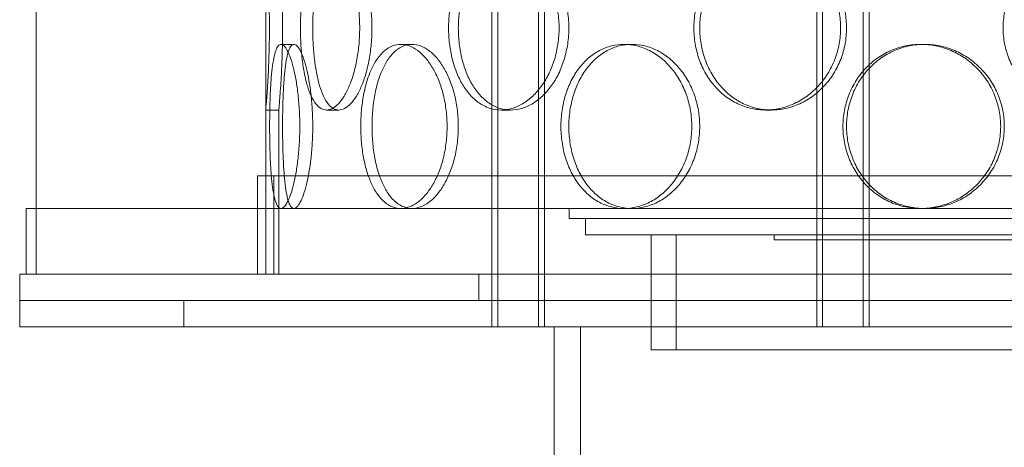
# Model space of a CAD drawing. Units: millimetres. Extents: x 254327 to 277587, y 159590 to 174557.
# Drawn here: x 256377 to 256678, y 170898 to 171028 of the extents above; entities that cross this region are included whole.
import ezdxf

# ---------------------------------------------------------------- set-up
doc = ezdxf.new("R2010")
doc.units = ezdxf.units.MM
doc.linetypes.add('DASHED', pattern=[0])
doc.layers.add('Hidden (ISO)', color=1, linetype='DASHED', lineweight=18, true_color=0xff0000)

msp = doc.modelspace()

# ---------------------------------------------------------------- linework, layer by layer
at = {"layer": 'Hidden (ISO)', "ltscale": 12.995648}
for p, q in [((256521.37, 170934.92), (256521.37, 172224.92)), ((256537.37, 170934.92), (256537.37, 172224.92)), ((256620.37, 170934.92), (256620.37, 172224.92)), ((256636.37, 170934.92), (256636.37, 172224.92))]:
    msp.add_line(p, q, dxfattribs=at)
at = {"layer": 'Hidden (ISO)', "ltscale": 12.9755}
for p, q in [((256523.17, 170934.92), (256523.17, 172222.92)), ((256535.57, 170934.92), (256535.57, 172222.92)), ((256622.17, 170934.92), (256622.17, 172222.92)), ((256634.57, 170934.92), (256634.57, 172222.92))]:
    msp.add_line(p, q, dxfattribs=at)
at = {"layer": 'Hidden (ISO)', "ltscale": 13.432195}
for p, q in [((256382.37, 170950.92), (256382.37, 171700.92)), ((256452.37, 170950.92), (256452.37, 171700.92))]:
    msp.add_line(p, q, dxfattribs=at)
at = {"layer": 'Hidden (ISO)', "ltscale": 0.253737}
for p, q in [((256457.06, 171020.92), (256460.99, 171020.92)), ((256493.56, 171020.92), (256496.96, 171020.92)), ((256561.65, 171020.92), (256564.06, 171020.92)), ((256652.12, 171020.92), (256653.21, 171020.92)), ((256456.37, 171000.92), (256452.37, 171000.92)), ((256474.67, 171000.92), (256470.94, 171000.92)), ((256527.1, 171000.92), (256524.15, 171000.92)), ((256606.58, 171000.92), (256604.79, 171000.92))]:
    msp.add_line(p, q, dxfattribs=at)
at = {"layer": 'Hidden (ISO)', "ltscale": 3.172859}
for p, q in [((256452.37, 170950.92), (256452.37, 171000.92)), ((256456.37, 170950.92), (256456.37, 171000.92))]:
    msp.add_line(p, q, dxfattribs=at)
at = {"layer": 'Hidden (ISO)', "ltscale": 12.774632}
msp.add_line((257004.87, 170980.92), (256449.87, 170980.92), dxfattribs=at)
at = {"layer": 'Hidden (ISO)', "ltscale": 1.903676}
for p, q in [((256449.87, 170980.92), (256449.87, 170950.92)), ((256454.87, 170980.92), (256454.87, 170950.92))]:
    msp.add_line(p, q, dxfattribs=at)
at = {"layer": 'Hidden (ISO)', "ltscale": 13.555451}
msp.add_line((257075.37, 170970.92), (256379.37, 170970.92), dxfattribs=at)
at = {"layer": 'Hidden (ISO)', "ltscale": 1.269084}
for p, q in [((256379.37, 170950.92), (256379.37, 170970.92)), ((256382.37, 170950.92), (256382.37, 170970.92))]:
    msp.add_line(p, q, dxfattribs=at)
at = {"layer": 'Hidden (ISO)', "ltscale": 0.190278}
msp.add_line((256544.87, 170967.92), (256544.87, 170970.92), dxfattribs=at)
at = {"layer": 'Hidden (ISO)', "ltscale": 13.202097}
msp.add_line((256544.87, 170967.92), (256909.87, 170967.92), dxfattribs=at)
at = {"layer": 'Hidden (ISO)', "ltscale": 0.317196}
msp.add_line((256549.87, 170962.92), (256549.87, 170967.92), dxfattribs=at)
at = {"layer": 'Hidden (ISO)', "ltscale": 12.840396}
msp.add_line((256549.87, 170962.92), (256904.87, 170962.92), dxfattribs=at)
at = {"layer": 'Hidden (ISO)', "ltscale": 2.220972}
for p, q in [((256569.87, 170927.92), (256569.87, 170962.92)), ((256577.57, 170927.92), (256577.57, 170962.92))]:
    msp.add_line(p, q, dxfattribs=at)
at = {"layer": 'Hidden (ISO)', "ltscale": 0.095089}
msp.add_line((256607.37, 170961.42), (256607.37, 170962.92), dxfattribs=at)
at = {"layer": 'Hidden (ISO)', "ltscale": 12.153163}
msp.add_line((256607.37, 170961.42), (256847.37, 170961.42), dxfattribs=at)
at = {"layer": 'Hidden (ISO)', "ltscale": 12.659545}
msp.add_line((257077.37, 170950.92), (256377.37, 170950.92), dxfattribs=at)
at = {"layer": 'Hidden (ISO)', "ltscale": 0.507573}
for p, q in [((256377.37, 170950.92), (256377.37, 170942.92)), ((256517.37, 170942.92), (256517.37, 170950.92)), ((256377.37, 170942.92), (256377.37, 170934.92)), ((256427.37, 170934.92), (256427.37, 170942.92)), ((256521.37, 170934.92), (256521.37, 170942.92)), ((256537.37, 170934.92), (256537.37, 170942.92)), ((256569.87, 170934.92), (256569.87, 170942.92)), ((256620.37, 170934.92), (256620.37, 170942.92)), ((256636.37, 170934.92), (256636.37, 170942.92))]:
    msp.add_line(p, q, dxfattribs=at)
at = {"layer": 'Hidden (ISO)', "ltscale": 4.487142}
for p, q in [((256427.37, 170942.92), (256377.37, 170942.92)), ((256377.37, 170934.92), (256427.37, 170934.92))]:
    msp.add_line(p, q, dxfattribs=at)
at = {"layer": 'Hidden (ISO)', "ltscale": 13.815971}
for p, q in [((257027.37, 170942.92), (256427.37, 170942.92)), ((257027.37, 170934.92), (256427.37, 170934.92))]:
    msp.add_line(p, q, dxfattribs=at)
at = {"layer": 'Hidden (ISO)', "ltscale": 12.894906}
for p, q in [((256540.37, 170934.92), (256540.37, 170774.92)), ((256548.37, 170934.92), (256548.37, 170774.92))]:
    msp.add_line(p, q, dxfattribs=at)
at = {"layer": 'Hidden (ISO)', "ltscale": 13.292522}
msp.add_line((256884.87, 170927.92), (256569.87, 170927.92), dxfattribs=at)
at = {"layer": 'Hidden (ISO)', "ltscale": 2.493201}
for points, knots in [([(256452.37, 171050.92), (256452.37, 171050.92), (256452.39, 171050.77), (256452.44, 171050.14), (256452.49, 171049.66), (256452.59, 171048.38), (256452.66, 171047.59), (256452.8, 171045.75), (256452.87, 171044.71), (256453.01, 171042.49), (256453.09, 171041.24), (256453.23, 171038.51), (256453.29, 171037.03), (256453.4, 171033.95), (256453.44, 171032.35), (256453.5, 171029.12), (256453.51, 171027.49), (256453.51, 171025.92)], [11.307301, 11.307301, 11.307301, 11.307301, 11.778439, 11.778439, 12.249576, 12.249576, 12.720713, 12.720713, 13.19185, 13.19185, 13.662988, 13.662988, 14.134126, 14.134126, 14.605264, 14.605264, 15.076402, 15.076402, 15.076402, 15.076402]), ([(256453.51, 171025.92), (256453.51, 171024.35), (256453.5, 171022.73), (256453.44, 171019.5), (256453.4, 171017.89), (256453.29, 171014.81), (256453.23, 171013.34), (256453.09, 171010.61), (256453.01, 171009.35), (256452.87, 171007.14), (256452.8, 171006.09), (256452.66, 171004.26), (256452.59, 171003.46), (256452.49, 171002.19), (256452.44, 171001.71), (256452.39, 171001.07), (256452.37, 171000.92), (256452.37, 171000.92)], [0, 0, 0, 0, 0.471138, 0.471138, 0.942276, 0.942276, 1.413414, 1.413414, 1.884552, 1.884552, 2.355689, 2.355689, 2.826826, 2.826826, 3.297963, 3.297963, 3.7691, 3.7691, 3.7691, 3.7691])]:
    msp.add_open_spline(points, degree=3, knots=knots, dxfattribs=at)
at = {"layer": 'Hidden (ISO)', "ltscale": 2.493239}
for points, knots in [([(256457.53, 171025.92), (256457.53, 171027.49), (256457.51, 171029.12), (256457.46, 171032.35), (256457.41, 171033.95), (256457.3, 171037.03), (256457.24, 171038.51), (256457.1, 171041.24), (256457.02, 171042.49), (256456.88, 171044.71), (256456.8, 171045.75), (256456.66, 171047.59), (256456.6, 171048.38), (256456.49, 171049.66), (256456.44, 171050.14), (256456.39, 171050.77), (256456.37, 171050.92), (256456.37, 171050.92)], [0, 0, 0, 0, 0.471146, 0.471146, 0.942293, 0.942293, 1.413439, 1.413439, 1.884586, 1.884586, 2.355731, 2.355731, 2.826877, 2.826877, 3.298022, 3.298022, 3.769167, 3.769167, 3.769167, 3.769167]), ([(256456.37, 171000.92), (256456.37, 171000.92), (256456.39, 171001.07), (256456.44, 171001.71), (256456.49, 171002.19), (256456.6, 171003.46), (256456.66, 171004.26), (256456.8, 171006.09), (256456.88, 171007.14), (256457.02, 171009.35), (256457.1, 171010.61), (256457.24, 171013.34), (256457.3, 171014.81), (256457.41, 171017.89), (256457.46, 171019.5), (256457.51, 171022.73), (256457.53, 171024.35), (256457.53, 171025.92)], [11.307502, 11.307502, 11.307502, 11.307502, 11.778647, 11.778647, 12.249792, 12.249792, 12.720938, 12.720938, 13.192083, 13.192083, 13.663229, 13.663229, 14.134376, 14.134376, 14.605522, 14.605522, 15.076669, 15.076669, 15.076669, 15.076669])]:
    msp.add_open_spline(points, degree=3, knots=knots, dxfattribs=at)
at = {"layer": 'Hidden (ISO)', "ltscale": 12.665966}
for points in [[(256481.04, 171025.92), (256481.04, 171024.35), (256480.97, 171022.73), (256480.69, 171019.5), (256480.47, 171017.89), (256479.91, 171014.81), (256479.56, 171013.34), (256478.77, 171010.61), (256478.33, 171009.35), (256477.39, 171007.14), (256476.87, 171006.09), (256475.75, 171004.26), (256475.16, 171003.46), (256473.95, 171002.19), (256473.33, 171001.71), (256472.11, 171001.07), (256471.51, 171000.92), (256470.38, 171000.92), (256469.8, 171001.07), (256468.69, 171001.71), (256468.15, 171002.19), (256467.14, 171003.46), (256466.66, 171004.26), (256465.81, 171006.09), (256465.42, 171007.14), (256464.75, 171009.35), (256464.45, 171010.61), (256463.91, 171013.34), (256463.69, 171014.81), (256463.33, 171017.89), (256463.19, 171019.5), (256463.02, 171022.73), (256462.97, 171024.35), (256462.97, 171027.49), (256463.02, 171029.12), (256463.19, 171032.35), (256463.33, 171033.95), (256463.69, 171037.03), (256463.91, 171038.51), (256464.45, 171041.24), (256464.75, 171042.49), (256465.42, 171044.71), (256465.81, 171045.75), (256466.66, 171047.59), (256467.14, 171048.38), (256468.15, 171049.66), (256468.69, 171050.14), (256469.8, 171050.77), (256470.38, 171050.92), (256471.51, 171050.92), (256472.11, 171050.77), (256473.33, 171050.14), (256473.95, 171049.66), (256475.16, 171048.38), (256475.75, 171047.59), (256476.87, 171045.75), (256477.39, 171044.71), (256478.33, 171042.49), (256478.77, 171041.24), (256479.56, 171038.51), (256479.91, 171037.03), (256480.47, 171033.95), (256480.69, 171032.35), (256480.97, 171029.12), (256481.04, 171027.49), (256481.04, 171025.92)], [(256541.83, 171025.92), (256541.83, 171024.35), (256541.72, 171022.73), (256541.25, 171019.5), (256540.89, 171017.89), (256539.95, 171014.81), (256539.37, 171013.34), (256538.03, 171010.61), (256537.28, 171009.35), (256535.68, 171007.14), (256534.78, 171006.09), (256532.83, 171004.26), (256531.79, 171003.46), (256529.64, 171002.19), (256528.53, 171001.71), (256526.31, 171001.07), (256525.2, 171000.92), (256523.09, 171000.92), (256522, 171001.07), (256519.87, 171001.71), (256518.82, 171002.19), (256516.82, 171003.46), (256515.88, 171004.26), (256514.14, 171006.09), (256513.35, 171007.14), (256511.96, 171009.35), (256511.32, 171010.61), (256510.18, 171013.34), (256509.69, 171014.81), (256508.91, 171017.89), (256508.62, 171019.5), (256508.24, 171022.73), (256508.14, 171024.35), (256508.14, 171027.49), (256508.24, 171029.12), (256508.62, 171032.35), (256508.91, 171033.95), (256509.69, 171037.03), (256510.18, 171038.51), (256511.32, 171041.24), (256511.96, 171042.49), (256513.35, 171044.71), (256514.14, 171045.75), (256515.88, 171047.59), (256516.82, 171048.38), (256518.82, 171049.66), (256519.87, 171050.14), (256522, 171050.77), (256523.09, 171050.92), (256525.2, 171050.92), (256526.31, 171050.77), (256528.53, 171050.14), (256529.64, 171049.66), (256531.79, 171048.38), (256532.83, 171047.59), (256534.78, 171045.75), (256535.68, 171044.71), (256537.28, 171042.49), (256538.03, 171041.24), (256539.37, 171038.51), (256539.95, 171037.03), (256540.89, 171033.95), (256541.25, 171032.35), (256541.72, 171029.12), (256541.83, 171027.49), (256541.83, 171025.92)], [(256627.68, 171025.92), (256627.68, 171024.35), (256627.54, 171022.73), (256626.95, 171019.5), (256626.5, 171017.89), (256625.31, 171014.81), (256624.57, 171013.34), (256622.86, 171010.61), (256621.9, 171009.35), (256619.85, 171007.14), (256618.69, 171006.09), (256616.19, 171004.26), (256614.84, 171003.46), (256612.03, 171002.19), (256610.58, 171001.71), (256607.66, 171001.07), (256606.2, 171000.92), (256603.39, 171000.92), (256601.94, 171001.07), (256599.08, 171001.71), (256597.66, 171002.19), (256594.95, 171003.46), (256593.66, 171004.26), (256591.27, 171006.09), (256590.19, 171007.14), (256588.26, 171009.35), (256587.36, 171010.61), (256585.78, 171013.34), (256585.1, 171014.81), (256584.01, 171017.89), (256583.59, 171019.5), (256583.05, 171022.73), (256582.92, 171024.35), (256582.92, 171027.49), (256583.05, 171029.12), (256583.59, 171032.35), (256584.01, 171033.95), (256585.1, 171037.03), (256585.78, 171038.51), (256587.36, 171041.24), (256588.26, 171042.49), (256590.19, 171044.71), (256591.27, 171045.75), (256593.66, 171047.59), (256594.95, 171048.38), (256597.66, 171049.66), (256599.08, 171050.14), (256601.94, 171050.77), (256603.39, 171050.92), (256606.2, 171050.92), (256607.66, 171050.77), (256610.58, 171050.14), (256612.03, 171049.66), (256614.84, 171048.38), (256616.19, 171047.59), (256618.69, 171045.75), (256619.85, 171044.71), (256621.9, 171042.49), (256622.86, 171041.24), (256624.57, 171038.51), (256625.31, 171037.03), (256626.5, 171033.95), (256626.95, 171032.35), (256627.54, 171029.12), (256627.68, 171027.49), (256627.68, 171025.92)], [(256727, 171025.92), (256727, 171024.35), (256726.85, 171022.73), (256726.21, 171019.5), (256725.73, 171017.89), (256724.45, 171014.81), (256723.65, 171013.34), (256721.81, 171010.61), (256720.77, 171009.35), (256718.54, 171007.14), (256717.29, 171006.09), (256714.56, 171004.26), (256713.08, 171003.46), (256710.01, 171002.19), (256708.4, 171001.71), (256705.18, 171001.07), (256703.56, 171000.92), (256700.44, 171000.92), (256698.82, 171001.07), (256695.61, 171001.71), (256694.01, 171002.19), (256690.96, 171003.46), (256689.49, 171004.26), (256686.79, 171006.09), (256685.55, 171007.14), (256683.35, 171009.35), (256682.32, 171010.61), (256680.51, 171013.34), (256679.72, 171014.81), (256678.46, 171017.89), (256677.98, 171019.5), (256677.36, 171022.73), (256677.21, 171024.35), (256677.21, 171027.49), (256677.36, 171029.12), (256677.98, 171032.35), (256678.46, 171033.95), (256679.72, 171037.03), (256680.51, 171038.51), (256682.32, 171041.24), (256683.35, 171042.49), (256685.55, 171044.71), (256686.79, 171045.75), (256689.49, 171047.59), (256690.96, 171048.38), (256694.01, 171049.66), (256695.61, 171050.14), (256698.82, 171050.77), (256700.44, 171050.92), (256703.56, 171050.92), (256705.18, 171050.77), (256708.4, 171050.14), (256710.01, 171049.66), (256713.08, 171048.38), (256714.56, 171047.59), (256717.29, 171045.75), (256718.54, 171044.71), (256720.77, 171042.49), (256721.81, 171041.24), (256723.65, 171038.51), (256724.45, 171037.03), (256725.73, 171033.95), (256726.21, 171032.35), (256726.85, 171029.12), (256727, 171027.49), (256727, 171025.92)]]:
    msp.add_open_spline(points, degree=3, knots=[0, 0, 0, 0, 0.471138, 0.471138, 0.942276, 0.942276, 1.413414, 1.413414, 1.884552, 1.884552, 2.355689, 2.355689, 2.826826, 2.826826, 3.297963, 3.297963, 3.7691, 3.7691, 4.240238, 4.240238, 4.711375, 4.711375, 5.182512, 5.182512, 5.653649, 5.653649, 6.124787, 6.124787, 6.595925, 6.595925, 7.067063, 7.067063, 7.538201, 7.538201, 8.009339, 8.009339, 8.480477, 8.480477, 8.951615, 8.951615, 9.422753, 9.422753, 9.89389, 9.89389, 10.365027, 10.365027, 10.836164, 10.836164, 11.307301, 11.307301, 11.778439, 11.778439, 12.249576, 12.249576, 12.720713, 12.720713, 13.19185, 13.19185, 13.662988, 13.662988, 14.134126, 14.134126, 14.605264, 14.605264, 15.076402, 15.076402, 15.076402, 15.076402], dxfattribs=at)
at = {"layer": 'Hidden (ISO)', "ltscale": 12.666162}
for points in [[(256484.78, 171025.92), (256484.78, 171027.49), (256484.71, 171029.12), (256484.43, 171032.35), (256484.22, 171033.95), (256483.65, 171037.03), (256483.31, 171038.51), (256482.51, 171041.24), (256482.07, 171042.49), (256481.13, 171044.71), (256480.61, 171045.75), (256479.49, 171047.59), (256478.89, 171048.38), (256477.68, 171049.66), (256477.06, 171050.14), (256475.84, 171050.77), (256475.24, 171050.92), (256474.11, 171050.92), (256473.53, 171050.77), (256472.42, 171050.14), (256471.88, 171049.66), (256470.87, 171048.38), (256470.4, 171047.59), (256469.54, 171045.75), (256469.16, 171044.71), (256468.49, 171042.49), (256468.19, 171041.24), (256467.65, 171038.51), (256467.43, 171037.03), (256467.07, 171033.95), (256466.94, 171032.35), (256466.76, 171029.12), (256466.72, 171027.49), (256466.72, 171024.35), (256466.76, 171022.73), (256466.94, 171019.5), (256467.07, 171017.89), (256467.43, 171014.81), (256467.65, 171013.34), (256468.19, 171010.61), (256468.49, 171009.35), (256469.16, 171007.14), (256469.54, 171006.09), (256470.4, 171004.26), (256470.87, 171003.46), (256471.88, 171002.19), (256472.42, 171001.71), (256473.53, 171001.07), (256474.11, 171000.92), (256475.24, 171000.92), (256475.84, 171001.07), (256477.06, 171001.71), (256477.68, 171002.19), (256478.89, 171003.46), (256479.49, 171004.26), (256480.61, 171006.09), (256481.13, 171007.14), (256482.07, 171009.35), (256482.51, 171010.61), (256483.31, 171013.34), (256483.65, 171014.81), (256484.22, 171017.89), (256484.43, 171019.5), (256484.71, 171022.73), (256484.78, 171024.35), (256484.78, 171025.92)], [(256544.8, 171025.92), (256544.8, 171027.49), (256544.69, 171029.12), (256544.22, 171032.35), (256543.86, 171033.95), (256542.92, 171037.03), (256542.34, 171038.51), (256541, 171041.24), (256540.24, 171042.49), (256538.64, 171044.71), (256537.74, 171045.75), (256535.79, 171047.59), (256534.75, 171048.38), (256532.6, 171049.66), (256531.48, 171050.14), (256529.26, 171050.77), (256528.16, 171050.92), (256526.04, 171050.92), (256524.96, 171050.77), (256522.83, 171050.14), (256521.78, 171049.66), (256519.78, 171048.38), (256518.84, 171047.59), (256517.1, 171045.75), (256516.31, 171044.71), (256514.93, 171042.49), (256514.28, 171041.24), (256513.15, 171038.51), (256512.66, 171037.03), (256511.88, 171033.95), (256511.59, 171032.35), (256511.2, 171029.12), (256511.11, 171027.49), (256511.11, 171024.35), (256511.2, 171022.73), (256511.59, 171019.5), (256511.88, 171017.89), (256512.66, 171014.81), (256513.15, 171013.34), (256514.28, 171010.61), (256514.93, 171009.35), (256516.31, 171007.14), (256517.1, 171006.09), (256518.84, 171004.26), (256519.78, 171003.46), (256521.78, 171002.19), (256522.83, 171001.71), (256524.96, 171001.07), (256526.04, 171000.92), (256528.16, 171000.92), (256529.26, 171001.07), (256531.48, 171001.71), (256532.6, 171002.19), (256534.75, 171003.46), (256535.79, 171004.26), (256537.74, 171006.09), (256538.64, 171007.14), (256540.24, 171009.35), (256541, 171010.61), (256542.34, 171013.34), (256542.92, 171014.81), (256543.86, 171017.89), (256544.22, 171019.5), (256544.69, 171022.73), (256544.8, 171024.35), (256544.8, 171025.92)], [(256629.47, 171025.92), (256629.47, 171027.49), (256629.33, 171029.12), (256628.74, 171032.35), (256628.29, 171033.95), (256627.1, 171037.03), (256626.36, 171038.51), (256624.65, 171041.24), (256623.68, 171042.49), (256621.63, 171044.71), (256620.48, 171045.75), (256617.97, 171047.59), (256616.62, 171048.38), (256613.82, 171049.66), (256612.36, 171050.14), (256609.44, 171050.77), (256607.98, 171050.92), (256605.17, 171050.92), (256603.72, 171050.77), (256600.86, 171050.14), (256599.44, 171049.66), (256596.73, 171048.38), (256595.44, 171047.59), (256593.06, 171045.75), (256591.97, 171044.71), (256590.05, 171042.49), (256589.15, 171041.24), (256587.57, 171038.51), (256586.89, 171037.03), (256585.8, 171033.95), (256585.38, 171032.35), (256584.84, 171029.12), (256584.71, 171027.49), (256584.71, 171024.35), (256584.84, 171022.73), (256585.38, 171019.5), (256585.8, 171017.89), (256586.89, 171014.81), (256587.57, 171013.34), (256589.15, 171010.61), (256590.05, 171009.35), (256591.97, 171007.14), (256593.06, 171006.09), (256595.44, 171004.26), (256596.73, 171003.46), (256599.44, 171002.19), (256600.86, 171001.71), (256603.72, 171001.07), (256605.17, 171000.92), (256607.98, 171000.92), (256609.44, 171001.07), (256612.36, 171001.71), (256613.82, 171002.19), (256616.62, 171003.46), (256617.97, 171004.26), (256620.48, 171006.09), (256621.63, 171007.14), (256623.68, 171009.35), (256624.65, 171010.61), (256626.36, 171013.34), (256627.1, 171014.81), (256628.29, 171017.89), (256628.74, 171019.5), (256629.33, 171022.73), (256629.47, 171024.35), (256629.47, 171025.92)], [(256457.53, 170995.92), (256457.53, 170994.35), (256457.54, 170992.73), (256457.6, 170989.5), (256457.65, 170987.89), (256457.78, 170984.81), (256457.86, 170983.34), (256458.06, 170980.61), (256458.17, 170979.35), (256458.44, 170977.14), (256458.6, 170976.09), (256458.96, 170974.26), (256459.17, 170973.46), (256459.62, 170972.19), (256459.88, 170971.71), (256460.41, 170971.07), (256460.7, 170970.92), (256461.28, 170970.92), (256461.59, 170971.07), (256462.24, 170971.71), (256462.58, 170972.19), (256463.25, 170973.46), (256463.58, 170974.26), (256464.22, 170976.09), (256464.53, 170977.14), (256465.08, 170979.35), (256465.34, 170980.61), (256465.82, 170983.34), (256466.03, 170984.81), (256466.37, 170987.89), (256466.5, 170989.5), (256466.68, 170992.73), (256466.72, 170994.35), (256466.72, 170997.49), (256466.68, 170999.12), (256466.5, 171002.35), (256466.37, 171003.95), (256466.03, 171007.03), (256465.82, 171008.51), (256465.34, 171011.24), (256465.08, 171012.49), (256464.53, 171014.71), (256464.22, 171015.75), (256463.58, 171017.59), (256463.25, 171018.38), (256462.58, 171019.66), (256462.24, 171020.14), (256461.59, 171020.77), (256461.28, 171020.92), (256460.7, 171020.92), (256460.41, 171020.77), (256459.88, 171020.14), (256459.62, 171019.66), (256459.17, 171018.38), (256458.96, 171017.59), (256458.6, 171015.75), (256458.44, 171014.71), (256458.17, 171012.49), (256458.06, 171011.24), (256457.86, 171008.51), (256457.78, 171007.03), (256457.65, 171003.95), (256457.6, 171002.35), (256457.54, 170999.12), (256457.53, 170997.49), (256457.53, 170995.92)], [(256484.79, 170995.92), (256484.79, 170994.35), (256484.85, 170992.73), (256485.14, 170989.5), (256485.35, 170987.89), (256485.93, 170984.81), (256486.3, 170983.34), (256487.14, 170980.61), (256487.63, 170979.35), (256488.67, 170977.14), (256489.27, 170976.09), (256490.58, 170974.26), (256491.31, 170973.46), (256492.83, 170972.19), (256493.64, 170971.71), (256495.29, 170971.07), (256496.14, 170970.92), (256497.79, 170970.92), (256498.66, 170971.07), (256500.41, 170971.71), (256501.29, 170972.19), (256503, 170973.46), (256503.84, 170974.26), (256505.39, 170976.09), (256506.12, 170977.14), (256507.41, 170979.35), (256508.02, 170980.61), (256509.1, 170983.34), (256509.58, 170984.81), (256510.34, 170987.89), (256510.63, 170989.5), (256511.02, 170992.73), (256511.11, 170994.35), (256511.11, 170997.49), (256511.02, 170999.12), (256510.63, 171002.35), (256510.34, 171003.95), (256509.58, 171007.03), (256509.1, 171008.51), (256508.02, 171011.24), (256507.41, 171012.49), (256506.12, 171014.71), (256505.39, 171015.75), (256503.84, 171017.59), (256503, 171018.38), (256501.29, 171019.66), (256500.41, 171020.14), (256498.66, 171020.77), (256497.79, 171020.92), (256496.14, 171020.92), (256495.29, 171020.77), (256493.64, 171020.14), (256492.83, 171019.66), (256491.31, 171018.38), (256490.58, 171017.59), (256489.27, 171015.75), (256488.67, 171014.71), (256487.63, 171012.49), (256487.14, 171011.24), (256486.3, 171008.51), (256485.93, 171007.03), (256485.35, 171003.95), (256485.14, 171002.35), (256484.85, 170999.12), (256484.79, 170997.49), (256484.79, 170995.92)], [(256544.8, 170995.92), (256544.8, 170994.35), (256544.92, 170992.73), (256545.39, 170989.5), (256545.75, 170987.89), (256546.7, 170984.81), (256547.29, 170983.34), (256548.67, 170980.61), (256549.46, 170979.35), (256551.14, 170977.14), (256552.1, 170976.09), (256554.19, 170974.26), (256555.33, 170973.46), (256557.72, 170972.19), (256558.98, 170971.71), (256561.52, 170971.07), (256562.81, 170970.92), (256565.31, 170970.92), (256566.62, 170971.07), (256569.23, 170971.71), (256570.54, 170972.19), (256573.06, 170973.46), (256574.28, 170974.26), (256576.54, 170976.09), (256577.58, 170977.14), (256579.44, 170979.35), (256580.32, 170980.61), (256581.87, 170983.34), (256582.54, 170984.81), (256583.63, 170987.89), (256584.04, 170989.5), (256584.58, 170992.73), (256584.71, 170994.35), (256584.71, 170997.49), (256584.58, 170999.12), (256584.04, 171002.35), (256583.63, 171003.95), (256582.54, 171007.03), (256581.87, 171008.51), (256580.32, 171011.24), (256579.44, 171012.49), (256577.58, 171014.71), (256576.54, 171015.75), (256574.28, 171017.59), (256573.06, 171018.38), (256570.54, 171019.66), (256569.23, 171020.14), (256566.62, 171020.77), (256565.31, 171020.92), (256562.81, 171020.92), (256561.52, 171020.77), (256558.98, 171020.14), (256557.72, 171019.66), (256555.33, 171018.38), (256554.19, 171017.59), (256552.1, 171015.75), (256551.14, 171014.71), (256549.46, 171012.49), (256548.67, 171011.24), (256547.29, 171008.51), (256546.7, 171007.03), (256545.75, 171003.95), (256545.39, 171002.35), (256544.92, 170999.12), (256544.8, 170997.49), (256544.8, 170995.92)], [(256629.48, 170995.92), (256629.48, 170994.35), (256629.62, 170992.73), (256630.21, 170989.5), (256630.67, 170987.89), (256631.86, 170984.81), (256632.61, 170983.34), (256634.34, 170980.61), (256635.32, 170979.35), (256637.41, 170977.14), (256638.6, 170976.09), (256641.18, 170974.26), (256642.59, 170973.46), (256645.52, 170972.19), (256647.05, 170971.71), (256650.14, 170971.07), (256651.7, 170970.92), (256654.72, 170970.92), (256656.29, 170971.07), (256659.41, 170971.71), (256660.96, 170972.19), (256663.96, 170973.46), (256665.39, 170974.26), (256668.06, 170976.09), (256669.28, 170977.14), (256671.46, 170979.35), (256672.48, 170980.61), (256674.28, 170983.34), (256675.07, 170984.81), (256676.32, 170987.89), (256676.8, 170989.5), (256677.42, 170992.73), (256677.57, 170994.35), (256677.57, 170997.49), (256677.42, 170999.12), (256676.8, 171002.35), (256676.32, 171003.95), (256675.07, 171007.03), (256674.28, 171008.51), (256672.48, 171011.24), (256671.46, 171012.49), (256669.28, 171014.71), (256668.06, 171015.75), (256665.39, 171017.59), (256663.96, 171018.38), (256660.96, 171019.66), (256659.41, 171020.14), (256656.29, 171020.77), (256654.72, 171020.92), (256651.7, 171020.92), (256650.14, 171020.77), (256647.05, 171020.14), (256645.52, 171019.66), (256642.59, 171018.38), (256641.18, 171017.59), (256638.6, 171015.75), (256637.41, 171014.71), (256635.32, 171012.49), (256634.34, 171011.24), (256632.61, 171008.51), (256631.86, 171007.03), (256630.67, 171003.95), (256630.21, 171002.35), (256629.62, 170999.12), (256629.48, 170997.49), (256629.48, 170995.92)]]:
    msp.add_open_spline(points, degree=3, knots=[0, 0, 0, 0, 0.471146, 0.471146, 0.942293, 0.942293, 1.413439, 1.413439, 1.884586, 1.884586, 2.355731, 2.355731, 2.826877, 2.826877, 3.298022, 3.298022, 3.769167, 3.769167, 4.240313, 4.240313, 4.711458, 4.711458, 5.182603, 5.182603, 5.653748, 5.653748, 6.124895, 6.124895, 6.596041, 6.596041, 7.067188, 7.067188, 7.538334, 7.538334, 8.009481, 8.009481, 8.480627, 8.480627, 8.951774, 8.951774, 9.42292, 9.42292, 9.894066, 9.894066, 10.365211, 10.365211, 10.836356, 10.836356, 11.307502, 11.307502, 11.778647, 11.778647, 12.249792, 12.249792, 12.720938, 12.720938, 13.192083, 13.192083, 13.663229, 13.663229, 14.134376, 14.134376, 14.605522, 14.605522, 15.076669, 15.076669, 15.076669, 15.076669], dxfattribs=at)
at = {"layer": 'Hidden (ISO)', "ltscale": 4.986501}
for points, knots in [([(256457.06, 170970.92), (256456.77, 170970.92), (256456.48, 170971.07), (256455.94, 170971.71), (256455.69, 170972.19), (256455.23, 170973.46), (256455.02, 170974.26), (256454.66, 170976.09), (256454.5, 170977.14), (256454.23, 170979.35), (256454.11, 170980.61), (256453.91, 170983.34), (256453.83, 170984.81), (256453.7, 170987.89), (256453.66, 170989.5), (256453.59, 170992.73), (256453.58, 170994.35), (256453.58, 170995.92), (256453.58, 170997.49), (256453.59, 170999.12), (256453.66, 171002.35), (256453.7, 171003.95), (256453.83, 171007.03), (256453.91, 171008.51), (256454.11, 171011.24), (256454.23, 171012.49), (256454.5, 171014.71), (256454.66, 171015.75), (256455.02, 171017.59), (256455.23, 171018.38), (256455.69, 171019.66), (256455.94, 171020.14), (256456.48, 171020.77), (256456.77, 171020.92), (256457.06, 171020.92)], [11.307301, 11.307301, 11.307301, 11.307301, 11.778439, 11.778439, 12.249576, 12.249576, 12.720713, 12.720713, 13.19185, 13.19185, 13.662988, 13.662988, 14.134126, 14.134126, 14.605264, 14.605264, 15.076402, 15.076402, 15.076402, 15.54754, 15.54754, 16.018678, 16.018678, 16.489816, 16.489816, 16.960954, 16.960954, 17.432091, 17.432091, 17.903228, 17.903228, 18.374365, 18.374365, 18.845502, 18.845502, 18.845502, 18.845502]), ([(256457.06, 171020.92), (256457.34, 171020.92), (256457.66, 171020.77), (256458.3, 171020.14), (256458.64, 171019.66), (256459.31, 171018.38), (256459.65, 171017.59), (256460.29, 171015.75), (256460.59, 171014.71), (256461.14, 171012.49), (256461.4, 171011.24), (256461.87, 171008.51), (256462.08, 171007.03), (256462.42, 171003.95), (256462.56, 171002.35), (256462.73, 170999.12), (256462.77, 170997.49), (256462.77, 170994.35), (256462.73, 170992.73), (256462.56, 170989.5), (256462.42, 170987.89), (256462.08, 170984.81), (256461.87, 170983.34), (256461.4, 170980.61), (256461.14, 170979.35), (256460.59, 170977.14), (256460.29, 170976.09), (256459.65, 170974.26), (256459.31, 170973.46), (256458.64, 170972.19), (256458.3, 170971.71), (256457.66, 170971.07), (256457.34, 170970.92), (256457.06, 170970.92)], [3.7691, 3.7691, 3.7691, 3.7691, 4.240238, 4.240238, 4.711375, 4.711375, 5.182512, 5.182512, 5.653649, 5.653649, 6.124787, 6.124787, 6.595925, 6.595925, 7.067063, 7.067063, 7.538201, 7.538201, 8.009339, 8.009339, 8.480477, 8.480477, 8.951615, 8.951615, 9.422753, 9.422753, 9.89389, 9.89389, 10.365027, 10.365027, 10.836164, 10.836164, 11.307301, 11.307301, 11.307301, 11.307301]), ([(256493.56, 170970.92), (256492.74, 170970.92), (256491.89, 170971.07), (256490.24, 170971.71), (256489.43, 170972.19), (256487.9, 170973.46), (256487.18, 170974.26), (256485.86, 170976.09), (256485.26, 170977.14), (256484.22, 170979.35), (256483.73, 170980.61), (256482.88, 170983.34), (256482.52, 170984.81), (256481.94, 170987.89), (256481.72, 170989.5), (256481.44, 170992.73), (256481.37, 170994.35), (256481.37, 170995.92), (256481.37, 170997.49), (256481.44, 170999.12), (256481.72, 171002.35), (256481.94, 171003.95), (256482.52, 171007.03), (256482.88, 171008.51), (256483.73, 171011.24), (256484.22, 171012.49), (256485.26, 171014.71), (256485.86, 171015.75), (256487.18, 171017.59), (256487.9, 171018.38), (256489.43, 171019.66), (256490.24, 171020.14), (256491.89, 171020.77), (256492.74, 171020.92), (256493.56, 171020.92)], [11.307301, 11.307301, 11.307301, 11.307301, 11.778439, 11.778439, 12.249576, 12.249576, 12.720713, 12.720713, 13.19185, 13.19185, 13.662988, 13.662988, 14.134126, 14.134126, 14.605264, 14.605264, 15.076402, 15.076402, 15.076402, 15.54754, 15.54754, 16.018678, 16.018678, 16.489816, 16.489816, 16.960954, 16.960954, 17.432091, 17.432091, 17.903228, 17.903228, 18.374365, 18.374365, 18.845502, 18.845502, 18.845502, 18.845502]), ([(256493.56, 171020.92), (256494.39, 171020.92), (256495.26, 171020.77), (256497, 171020.14), (256497.89, 171019.66), (256499.6, 171018.38), (256500.43, 171017.59), (256501.99, 171015.75), (256502.71, 171014.71), (256504, 171012.49), (256504.61, 171011.24), (256505.69, 171008.51), (256506.17, 171007.03), (256506.93, 171003.95), (256507.22, 171002.35), (256507.6, 170999.12), (256507.69, 170997.49), (256507.69, 170994.35), (256507.6, 170992.73), (256507.22, 170989.5), (256506.93, 170987.89), (256506.17, 170984.81), (256505.69, 170983.34), (256504.61, 170980.61), (256504, 170979.35), (256502.71, 170977.14), (256501.99, 170976.09), (256500.43, 170974.26), (256499.6, 170973.46), (256497.89, 170972.19), (256497, 170971.71), (256495.26, 170971.07), (256494.39, 170970.92), (256493.56, 170970.92)], [3.7691, 3.7691, 3.7691, 3.7691, 4.240238, 4.240238, 4.711375, 4.711375, 5.182512, 5.182512, 5.653649, 5.653649, 6.124787, 6.124787, 6.595925, 6.595925, 7.067063, 7.067063, 7.538201, 7.538201, 8.009339, 8.009339, 8.480477, 8.480477, 8.951615, 8.951615, 9.422753, 9.422753, 9.89389, 9.89389, 10.365027, 10.365027, 10.836164, 10.836164, 11.307301, 11.307301, 11.307301, 11.307301]), ([(256561.65, 170970.92), (256560.4, 170970.92), (256559.11, 170971.07), (256556.56, 170971.71), (256555.31, 170972.19), (256552.92, 170973.46), (256551.78, 170974.26), (256549.68, 170976.09), (256548.73, 170977.14), (256547.04, 170979.35), (256546.26, 170980.61), (256544.87, 170983.34), (256544.28, 170984.81), (256543.33, 170987.89), (256542.97, 170989.5), (256542.5, 170992.73), (256542.38, 170994.35), (256542.38, 170995.92), (256542.38, 170997.49), (256542.5, 170999.12), (256542.97, 171002.35), (256543.33, 171003.95), (256544.28, 171007.03), (256544.87, 171008.51), (256546.26, 171011.24), (256547.04, 171012.49), (256548.73, 171014.71), (256549.68, 171015.75), (256551.78, 171017.59), (256552.92, 171018.38), (256555.31, 171019.66), (256556.56, 171020.14), (256559.11, 171020.77), (256560.4, 171020.92), (256561.65, 171020.92)], [11.307301, 11.307301, 11.307301, 11.307301, 11.778439, 11.778439, 12.249576, 12.249576, 12.720713, 12.720713, 13.19185, 13.19185, 13.662988, 13.662988, 14.134126, 14.134126, 14.605264, 14.605264, 15.076402, 15.076402, 15.076402, 15.54754, 15.54754, 16.018678, 16.018678, 16.489816, 16.489816, 16.960954, 16.960954, 17.432091, 17.432091, 17.903228, 17.903228, 18.374365, 18.374365, 18.845502, 18.845502, 18.845502, 18.845502]), ([(256561.65, 171020.92), (256562.9, 171020.92), (256564.21, 171020.77), (256566.82, 171020.14), (256568.12, 171019.66), (256570.65, 171018.38), (256571.86, 171017.59), (256574.13, 171015.75), (256575.17, 171014.71), (256577.03, 171012.49), (256577.9, 171011.24), (256579.45, 171008.51), (256580.12, 171007.03), (256581.21, 171003.95), (256581.62, 171002.35), (256582.16, 170999.12), (256582.29, 170997.49), (256582.29, 170994.35), (256582.16, 170992.73), (256581.62, 170989.5), (256581.21, 170987.89), (256580.12, 170984.81), (256579.45, 170983.34), (256577.9, 170980.61), (256577.03, 170979.35), (256575.17, 170977.14), (256574.13, 170976.09), (256571.86, 170974.26), (256570.65, 170973.46), (256568.12, 170972.19), (256566.82, 170971.71), (256564.21, 170971.07), (256562.9, 170970.92), (256561.65, 170970.92)], [3.7691, 3.7691, 3.7691, 3.7691, 4.240238, 4.240238, 4.711375, 4.711375, 5.182512, 5.182512, 5.653649, 5.653649, 6.124787, 6.124787, 6.595925, 6.595925, 7.067063, 7.067063, 7.538201, 7.538201, 8.009339, 8.009339, 8.480477, 8.480477, 8.951615, 8.951615, 9.422753, 9.422753, 9.89389, 9.89389, 10.365027, 10.365027, 10.836164, 10.836164, 11.307301, 11.307301, 11.307301, 11.307301]), ([(256652.12, 170970.92), (256650.61, 170970.92), (256649.05, 170971.07), (256645.96, 170971.71), (256644.42, 170972.19), (256641.49, 170973.46), (256640.09, 170974.26), (256637.5, 170976.09), (256636.32, 170977.14), (256634.22, 170979.35), (256633.24, 170980.61), (256631.51, 170983.34), (256630.77, 170984.81), (256629.57, 170987.89), (256629.12, 170989.5), (256628.52, 170992.73), (256628.38, 170994.35), (256628.38, 170995.92), (256628.38, 170997.49), (256628.52, 170999.12), (256629.12, 171002.35), (256629.57, 171003.95), (256630.77, 171007.03), (256631.51, 171008.51), (256633.24, 171011.24), (256634.22, 171012.49), (256636.32, 171014.71), (256637.5, 171015.75), (256640.09, 171017.59), (256641.49, 171018.38), (256644.42, 171019.66), (256645.96, 171020.14), (256649.05, 171020.77), (256650.61, 171020.92), (256652.12, 171020.92)], [11.307301, 11.307301, 11.307301, 11.307301, 11.778439, 11.778439, 12.249576, 12.249576, 12.720713, 12.720713, 13.19185, 13.19185, 13.662988, 13.662988, 14.134126, 14.134126, 14.605264, 14.605264, 15.076402, 15.076402, 15.076402, 15.54754, 15.54754, 16.018678, 16.018678, 16.489816, 16.489816, 16.960954, 16.960954, 17.432091, 17.432091, 17.903228, 17.903228, 18.374365, 18.374365, 18.845502, 18.845502, 18.845502, 18.845502]), ([(256652.12, 171020.92), (256653.63, 171020.92), (256655.19, 171020.77), (256658.31, 171020.14), (256659.87, 171019.66), (256662.86, 171018.38), (256664.3, 171017.59), (256666.96, 171015.75), (256668.19, 171014.71), (256670.36, 171012.49), (256671.38, 171011.24), (256673.19, 171008.51), (256673.97, 171007.03), (256675.22, 171003.95), (256675.7, 171002.35), (256676.32, 170999.12), (256676.47, 170997.49), (256676.47, 170994.35), (256676.32, 170992.73), (256675.7, 170989.5), (256675.22, 170987.89), (256673.97, 170984.81), (256673.19, 170983.34), (256671.38, 170980.61), (256670.36, 170979.35), (256668.19, 170977.14), (256666.96, 170976.09), (256664.3, 170974.26), (256662.86, 170973.46), (256659.87, 170972.19), (256658.31, 170971.71), (256655.19, 170971.07), (256653.63, 170970.92), (256652.12, 170970.92)], [3.7691, 3.7691, 3.7691, 3.7691, 4.240238, 4.240238, 4.711375, 4.711375, 5.182512, 5.182512, 5.653649, 5.653649, 6.124787, 6.124787, 6.595925, 6.595925, 7.067063, 7.067063, 7.538201, 7.538201, 8.009339, 8.009339, 8.480477, 8.480477, 8.951615, 8.951615, 9.422753, 9.422753, 9.89389, 9.89389, 10.365027, 10.365027, 10.836164, 10.836164, 11.307301, 11.307301, 11.307301, 11.307301])]:
    msp.add_open_spline(points, degree=3, knots=knots, dxfattribs=at)

doc.saveas('drawing.dxf')
